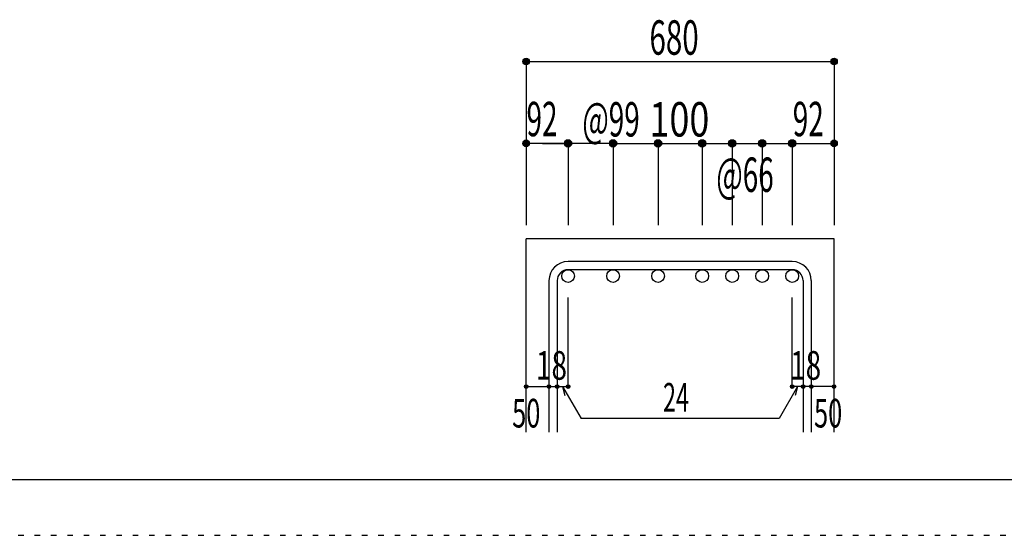
# Model space of a CAD drawing. Units: inches. Extents: x 141 to 12441, y 138 to 8778.
# Drawn here: x 5400 to 7565, y 138 to 1272 of the extents above; entities that cross this region are included whole.
import ezdxf

# ---------------------------------------------------------------- set-up
doc = ezdxf.new("R2010")
doc.units = ezdxf.units.IN
doc.header["$LTSCALE"] = 30
doc.header["$MEASUREMENT"] = 0
doc.linetypes.add('DIVIDE', pattern=[13.2, 5, -0.8, 0.4, -0.8, 0.4, -0.8, 5])
doc.linetypes.add('DOT', pattern=[1.6, 0.4, -0.8, 0.4])
for name, color, linetype in [('002', 7, 'Continuous'), ('006', 7, 'Continuous'), ('007', 7, 'Continuous'), ('014', 7, 'Continuous'), ('241', 7, 'Continuous'), ('250', 7, 'Continuous')]:
    doc.layers.add(name, color=color, linetype=linetype)
doc.styles.add('DRACAD', font='txt', dxfattribs={"width": 0.85, "bigfont": 'extfont2'})

msp = doc.modelspace()

# ---------------------------------------------------------------- linework, layer by layer
at = {"layer": '002', "color": 2, "linetype": 'Continuous'}
for p, q in [((6513.9, 365.1), (6513.9, 790.1)), ((7190.9, 790.1), (6513.9, 790.1)), ((7190.9, 365.1), (7190.9, 790.1))]:
    msp.add_line(p, q, dxfattribs=at)
at = {"layer": '006', "color": 3, "linetype": 'Continuous'}
for centre in [(6605.9, 708.1), (6704.9, 708.1), (6803.9, 708.1), (6900.9, 708.1), (6966.9, 708.1), (7032.9, 708.1), (7098.9, 708.1)]:
    msp.add_circle(centre, 14, dxfattribs=at)
at = {"layer": '007', "color": 7, "linetype": 'Continuous'}
for p, q in [((7098.9, 740.1), (6605.9, 740.1)), ((7098.9, 722.1), (6605.9, 722.1)), ((6563.9, 698.1), (6563.9, 365.1)), ((6581.9, 698.1), (6581.9, 365.1)), ((7122.9, 698.1), (7122.9, 365.1)), ((7140.9, 698.1), (7140.9, 365.1))]:
    msp.add_line(p, q, dxfattribs=at)
for centre, radius, start, end in [((6605.9, 698.1), 42, 90, 180), ((7098.9, 698.1), 42, 0, 90), ((6605.9, 698.1), 24, 90, 180), ((7098.9, 698.1), 24, 0, 90)]:
    msp.add_arc(centre, radius, start, end, dxfattribs=at)
at = {"layer": '014', "color": 4, "linetype": 'Continuous'}
for p, q in [((6513.9, 1180.1), (6513.9, 1000.1)), ((6513.9, 1180.1), (7190.9, 1180.1)), ((7190.9, 1180.1), (7190.9, 1000.1)), ((6513.9, 1000.1), (6513.9, 820.1)), ((6698.9, 1000.1), (6513.9, 1000.1)), ((6550, 1000.1), (6605.9, 1000.1)), ((6605.9, 1000.1), (6605.9, 820.1)), ((6704.9, 1000.1), (6803.9, 1000.1)), ((6704.9, 1000.1), (6704.9, 820.1)), ((6803.9, 1000.1), (6803.9, 820.1)), ((6803.9, 1000.1), (6900.9, 1000.1)), ((6900.9, 1000.1), (6900.9, 820.1)), ((6900.9, 1000.1), (6900.9, 820.1)), ((6900.9, 1000.1), (7098.9, 1000.1)), ((6966.9, 1000.1), (6966.9, 820.1)), ((7032.9, 1000.1), (7032.9, 820.1)), ((7098.9, 1000.1), (7098.9, 820.1)), ((7104.9, 1000.1), (7190.9, 1000.1)), ((7190.9, 1000.1), (7190.9, 820.1)), ((6605.9, 465.1), (6605.9, 661.2)), ((7098.9, 465.1), (7098.9, 661.2)), ((6513.9, 465.1), (6563.9, 465.1)), ((6563.9, 465.1), (6581.9, 465.1)), ((6581.9, 465.1), (6605.9, 465.1)), ((6593.9, 465.1), (6634.4, 395)), ((6593.9, 465.1), (6599.1, 445.8)), ((7110.9, 465.1), (7070.5, 395)), ((7122.9, 465.1), (7098.9, 465.1)), ((7110.9, 465.1), (7105.8, 445.8)), ((7140.9, 465.1), (7122.9, 465.1)), ((7190.9, 465.1), (7140.9, 465.1)), ((7070.5, 395), (6634.4, 395))]:
    msp.add_line(p, q, dxfattribs=at)
for centre, radius in [((6513.9, 1180.1), 7.2), ((6513.9, 1180.1), 6.4), ((6513.9, 1180.1), 5.6), ((6513.9, 1180.1), 4.8), ((6513.9, 1180.1), 4), ((6513.9, 1180.1), 3.2), ((6513.9, 1180.1), 2.4), ((6513.9, 1180.1), 1.6), ((6513.9, 1180.1), 0.8), ((7190.9, 1180.1), 7.2), ((7190.9, 1180.1), 6.4), ((7190.9, 1180.1), 5.6), ((7190.9, 1180.1), 4.8), ((7190.9, 1180.1), 4), ((7190.9, 1180.1), 3.2), ((7190.9, 1180.1), 2.4), ((7190.9, 1180.1), 1.6), ((7190.9, 1180.1), 0.8), ((6513.9, 1000.1), 7.2), ((6513.9, 1000.1), 6.4), ((6513.9, 1000.1), 5.6), ((6513.9, 1000.1), 4.8), ((6513.9, 1000.1), 4), ((6513.9, 1000.1), 3.2), ((6513.9, 1000.1), 2.4), ((6513.9, 1000.1), 1.6), ((6513.9, 1000.1), 0.8), ((6605.9, 1000.1), 8), ((6605.9, 1000.1), 7.2), ((6605.9, 1000.1), 6.4), ((6605.9, 1000.1), 5.6), ((6605.9, 1000.1), 4.8), ((6605.9, 1000.1), 4), ((6605.9, 1000.1), 3.2), ((6605.9, 1000.1), 2.4), ((6605.9, 1000.1), 1.6), ((6605.9, 1000.1), 0.8), ((6704.9, 1000.1), 8), ((6704.9, 1000.1), 7.2), ((6704.9, 1000.1), 6.4), ((6704.9, 1000.1), 5.6), ((6704.9, 1000.1), 4.8), ((6704.9, 1000.1), 4), ((6704.9, 1000.1), 3.2), ((6704.9, 1000.1), 2.4), ((6704.9, 1000.1), 1.6), ((6704.9, 1000.1), 0.8), ((6803.9, 1000.1), 8), ((6803.9, 1000.1), 7.2), ((6803.9, 1000.1), 6.4), ((6803.9, 1000.1), 5.6), ((6803.9, 1000.1), 4.8), ((6803.9, 1000.1), 4), ((6803.9, 1000.1), 3.2), ((6803.9, 1000.1), 2.4), ((6803.9, 1000.1), 1.6), ((6803.9, 1000.1), 0.8), ((6900.9, 1000.1), 8), ((6900.9, 1000.1), 7.2), ((6900.9, 1000.1), 6.4), ((6900.9, 1000.1), 5.6), ((6900.9, 1000.1), 4.8), ((6900.9, 1000.1), 4), ((6900.9, 1000.1), 3.2), ((6900.9, 1000.1), 2.4), ((6900.9, 1000.1), 1.6), ((6900.9, 1000.1), 0.8), ((6966.9, 1000.1), 8), ((6966.9, 1000.1), 7.2), ((6966.9, 1000.1), 6.4), ((6966.9, 1000.1), 5.6), ((6966.9, 1000.1), 4.8), ((6966.9, 1000.1), 4), ((6966.9, 1000.1), 3.2), ((6966.9, 1000.1), 2.4), ((6966.9, 1000.1), 1.6), ((6966.9, 1000.1), 0.8), ((7032.9, 1000.1), 8), ((7032.9, 1000.1), 7.2), ((7032.9, 1000.1), 6.4), ((7032.9, 1000.1), 5.6), ((7032.9, 1000.1), 4.8), ((7032.9, 1000.1), 4), ((7032.9, 1000.1), 3.2), ((7032.9, 1000.1), 2.4), ((7032.9, 1000.1), 1.6), ((7032.9, 1000.1), 0.8), ((7098.9, 1000.1), 8), ((7098.9, 1000.1), 7.2), ((7098.9, 1000.1), 6.4), ((7098.9, 1000.1), 5.6), ((7098.9, 1000.1), 4.8), ((7098.9, 1000.1), 4), ((7098.9, 1000.1), 3.2), ((7098.9, 1000.1), 2.4), ((7098.9, 1000.1), 1.6), ((7098.9, 1000.1), 0.8), ((7190.9, 1000.1), 7.2), ((7190.9, 1000.1), 6.4), ((7190.9, 1000.1), 5.6), ((7190.9, 1000.1), 4.8), ((7190.9, 1000.1), 4), ((7190.9, 1000.1), 3.2), ((7190.9, 1000.1), 2.4), ((7190.9, 1000.1), 1.6), ((7190.9, 1000.1), 0.8), ((6513.9, 465.1), 4), ((6513.9, 465.1), 3.6), ((6513.9, 465.1), 3.2), ((6513.9, 465.1), 2.8), ((6513.9, 465.1), 2.4), ((6513.9, 465.1), 2), ((6513.9, 465.1), 1.6), ((6513.9, 465.1), 1.2), ((6513.9, 465.1), 0.8), ((6513.9, 465.1), 0.4), ((6563.9, 465.1), 4), ((6563.9, 465.1), 3.6), ((6563.9, 465.1), 3.2), ((6563.9, 465.1), 2.8), ((6563.9, 465.1), 2.4), ((6563.9, 465.1), 2), ((6563.9, 465.1), 1.6), ((6563.9, 465.1), 1.2), ((6563.9, 465.1), 0.8), ((6563.9, 465.1), 0.4), ((6581.9, 465.1), 4), ((6581.9, 465.1), 3.6), ((6581.9, 465.1), 3.2), ((6581.9, 465.1), 2.8), ((6581.9, 465.1), 2.4), ((6581.9, 465.1), 2), ((6581.9, 465.1), 1.6), ((6581.9, 465.1), 1.2), ((6581.9, 465.1), 0.8), ((6581.9, 465.1), 0.4), ((6605.9, 465.1), 4), ((6605.9, 465.1), 3.6), ((6605.9, 465.1), 3.2), ((6605.9, 465.1), 2.8), ((6605.9, 465.1), 2.4), ((6605.9, 465.1), 2), ((6605.9, 465.1), 1.6), ((6605.9, 465.1), 1.2), ((6605.9, 465.1), 0.8), ((6605.9, 465.1), 0.4), ((7098.9, 465.1), 4), ((7098.9, 465.1), 3.6), ((7098.9, 465.1), 3.2), ((7098.9, 465.1), 2.8), ((7098.9, 465.1), 2.4), ((7098.9, 465.1), 2), ((7098.9, 465.1), 1.6), ((7098.9, 465.1), 1.2), ((7098.9, 465.1), 0.8), ((7098.9, 465.1), 0.4), ((7122.9, 465.1), 4), ((7122.9, 465.1), 3.6), ((7122.9, 465.1), 3.2), ((7122.9, 465.1), 2.8), ((7122.9, 465.1), 2.4), ((7122.9, 465.1), 2), ((7122.9, 465.1), 1.6), ((7122.9, 465.1), 1.2), ((7122.9, 465.1), 0.8), ((7122.9, 465.1), 0.4), ((7140.9, 465.1), 4), ((7140.9, 465.1), 3.6), ((7140.9, 465.1), 3.2), ((7140.9, 465.1), 2.8), ((7140.9, 465.1), 2.4), ((7140.9, 465.1), 2), ((7140.9, 465.1), 1.6), ((7140.9, 465.1), 1.2), ((7140.9, 465.1), 0.8), ((7140.9, 465.1), 0.4), ((7190.9, 465.1), 4), ((7190.9, 465.1), 3.6), ((7190.9, 465.1), 3.2), ((7190.9, 465.1), 2.8), ((7190.9, 465.1), 2.4), ((7190.9, 465.1), 2), ((7190.9, 465.1), 1.6), ((7190.9, 465.1), 1.2), ((7190.9, 465.1), 0.8), ((7190.9, 465.1), 0.4)]:
    msp.add_circle(centre, radius, dxfattribs=at)
at = {"layer": '014', "color": 7, "linetype": 'Continuous'}
for p in [(6513.9, 1180.1), (6513.9, 1180.1), (6513.9, 1180.1), (6513.9, 1180.1), (6513.9, 1180.1), (6513.9, 1180.1), (6513.9, 1180.1), (6513.9, 1180.1), (6513.9, 1180.1), (6513.9, 1180.1), (6513.9, 1180.1), (6513.9, 1180.1), (6513.9, 1180.1), (6513.9, 1180.1), (6513.9, 1180.1), (6513.9, 1180.1), (6513.9, 1180.1), (6513.9, 1180.1), (6513.9, 1180.1), (6513.9, 1180.1), (6513.9, 1180.1), (6513.9, 1180.1), (7190.9, 1180.1), (7190.9, 1180.1), (7190.9, 1180.1), (7190.9, 1180.1), (7190.9, 1180.1), (7190.9, 1180.1), (7190.9, 1180.1), (7190.9, 1180.1), (7190.9, 1180.1), (7190.9, 1180.1), (7190.9, 1180.1), (7190.9, 1180.1), (7190.9, 1180.1), (7190.9, 1180.1), (7190.9, 1180.1), (7190.9, 1180.1), (7190.9, 1180.1), (7190.9, 1180.1), (7190.9, 1180.1), (7190.9, 1180.1), (7190.9, 1180.1), (7190.9, 1180.1), (6513.9, 1000.1), (6513.9, 1000.1), (6513.9, 1000.1), (6513.9, 1000.1), (6513.9, 1000.1), (6513.9, 1000.1), (6513.9, 1000.1), (6513.9, 1000.1), (6513.9, 1000.1), (6513.9, 1000.1), (6513.9, 1000.1), (6513.9, 1000.1), (6513.9, 1000.1), (6513.9, 1000.1), (6513.9, 1000.1), (6513.9, 1000.1), (6605.9, 1000.1), (6605.9, 1000.1), (6605.9, 1000.1), (6605.9, 1000.1), (6605.9, 1000.1), (6605.9, 1000.1), (6605.9, 1000.1), (6605.9, 1000.1), (6605.9, 1000.1), (6605.9, 1000.1), (6605.9, 1000.1), (6605.9, 1000.1), (6605.9, 1000.1), (6605.9, 1000.1), (6605.9, 1000.1), (6605.9, 1000.1), (6605.9, 1000.1), (6605.9, 1000.1), (6704.9, 1000.1), (6704.9, 1000.1), (6704.9, 1000.1), (6704.9, 1000.1), (6704.9, 1000.1), (6704.9, 1000.1), (6704.9, 1000.1), (6704.9, 1000.1), (6704.9, 1000.1), (6704.9, 1000.1), (6704.9, 1000.1), (6704.9, 1000.1), (6704.9, 1000.1), (6704.9, 1000.1), (6704.9, 1000.1), (6704.9, 1000.1), (6704.9, 1000.1), (6704.9, 1000.1), (6803.9, 1000.1), (6803.9, 1000.1), (6803.9, 1000.1), (6803.9, 1000.1), (6803.9, 1000.1), (6803.9, 1000.1), (6803.9, 1000.1), (6803.9, 1000.1), (6803.9, 1000.1), (6803.9, 1000.1), (6803.9, 1000.1), (6803.9, 1000.1), (6803.9, 1000.1), (6803.9, 1000.1), (6803.9, 1000.1), (6803.9, 1000.1), (6803.9, 1000.1), (6803.9, 1000.1), (6900.9, 1000.1), (6900.9, 1000.1), (6900.9, 1000.1), (6900.9, 1000.1), (6900.9, 1000.1), (6900.9, 1000.1), (6900.9, 1000.1), (6900.9, 1000.1), (6900.9, 1000.1), (6900.9, 1000.1), (6900.9, 1000.1), (6900.9, 1000.1), (6900.9, 1000.1), (6900.9, 1000.1), (6900.9, 1000.1), (6900.9, 1000.1), (6900.9, 1000.1), (6900.9, 1000.1), (6900.9, 1000.1), (6900.9, 1000.1), (6900.9, 1000.1), (6900.9, 1000.1), (6900.9, 1000.1), (6966.9, 1000.1), (6966.9, 1000.1), (6966.9, 1000.1), (6966.9, 1000.1), (6966.9, 1000.1), (6966.9, 1000.1), (6966.9, 1000.1), (6966.9, 1000.1), (6966.9, 1000.1), (6966.9, 1000.1), (6966.9, 1000.1), (6966.9, 1000.1), (6966.9, 1000.1), (6966.9, 1000.1), (6966.9, 1000.1), (6966.9, 1000.1), (6966.9, 1000.1), (6966.9, 1000.1), (7032.9, 1000.1), (7032.9, 1000.1), (7032.9, 1000.1), (7032.9, 1000.1), (7032.9, 1000.1), (7032.9, 1000.1), (7032.9, 1000.1), (7032.9, 1000.1), (7032.9, 1000.1), (7032.9, 1000.1), (7032.9, 1000.1), (7032.9, 1000.1), (7032.9, 1000.1), (7032.9, 1000.1), (7032.9, 1000.1), (7032.9, 1000.1), (7032.9, 1000.1), (7032.9, 1000.1), (7098.9, 1000.1), (7098.9, 1000.1), (7098.9, 1000.1), (7098.9, 1000.1), (7098.9, 1000.1), (7098.9, 1000.1), (7098.9, 1000.1), (7098.9, 1000.1), (7098.9, 1000.1), (7098.9, 1000.1), (7098.9, 1000.1), (7098.9, 1000.1), (7098.9, 1000.1), (7098.9, 1000.1), (7098.9, 1000.1), (7098.9, 1000.1), (7098.9, 1000.1), (7098.9, 1000.1), (7190.9, 1000.1), (7190.9, 1000.1), (7190.9, 1000.1), (7190.9, 1000.1), (7190.9, 1000.1), (7190.9, 1000.1), (7190.9, 1000.1), (7190.9, 1000.1), (7190.9, 1000.1), (7190.9, 1000.1), (7190.9, 1000.1), (7190.9, 1000.1), (7190.9, 1000.1), (7190.9, 1000.1), (7190.9, 1000.1), (7190.9, 1000.1), (6513.9, 465.1), (6513.9, 465.1), (6563.9, 465.1), (6563.9, 465.1), (6581.9, 465.1), (6581.9, 465.1), (6605.9, 465.1), (6605.9, 465.1), (6605.9, 465.1), (6605.9, 465.1), (6605.9, 465.1), (6605.9, 465.1), (6605.9, 465.1), (7098.9, 465.1), (7098.9, 465.1), (7098.9, 465.1), (7098.9, 465.1), (7098.9, 465.1), (7098.9, 465.1), (7098.9, 465.1), (7122.9, 465.1), (7122.9, 465.1), (7140.9, 465.1), (7140.9, 465.1), (7190.9, 465.1), (7190.9, 465.1)]:
    msp.add_point(p, dxfattribs=at)
at = {"layer": '241', "color": 6, "linetype": 'Continuous'}
msp.add_line((12254.1, 259.8), (327.1, 259.8), dxfattribs=at)
at = {"layer": '250', "color": 172, "linetype": 'DOT'}
msp.add_line((140.6, 138), (12440.6, 138), dxfattribs=at)

# ---------------------------------------------------------------- texts
at = {"layer": '014', "color": 4, "linetype": 'DIVIDE', "style": 'DRACAD'}
for s, width, p in [('680', 0.630742, (6784.9, 1195.1)), ('100', 0.767082, (6784.9, 1015.1)), ('@66', 0.595, (6932, 893.3))]:
    msp.add_text(s, height=75.63, dxfattribs=dict(at, width=width)).set_placement(p)
at = {"layer": '014', "color": 4, "linetype": 'DOT', "style": 'DRACAD'}
for s, height, width, p in [('92', 75.63, 0.595, (6514.6, 1015.8)), ('@99', 75.63, 0.595, (6637.4, 1015.1)), ('92', 75.63, 0.595, (7100.2, 1015.8)), ('18', 63.03, 0.713857, (6535.4, 480.1)), ('18', 63.03, 0.713857, (7094.4, 480.1)), ('24', 63.03, 0.595, (6814.9, 410)), ('50', 63.03, 0.650273, (6482.9, 375.1)), ('50', 63.03, 0.650273, (7146.9, 375.1))]:
    msp.add_text(s, height=height, dxfattribs=dict(at, width=width)).set_placement(p)

doc.saveas('drawing.dxf')
